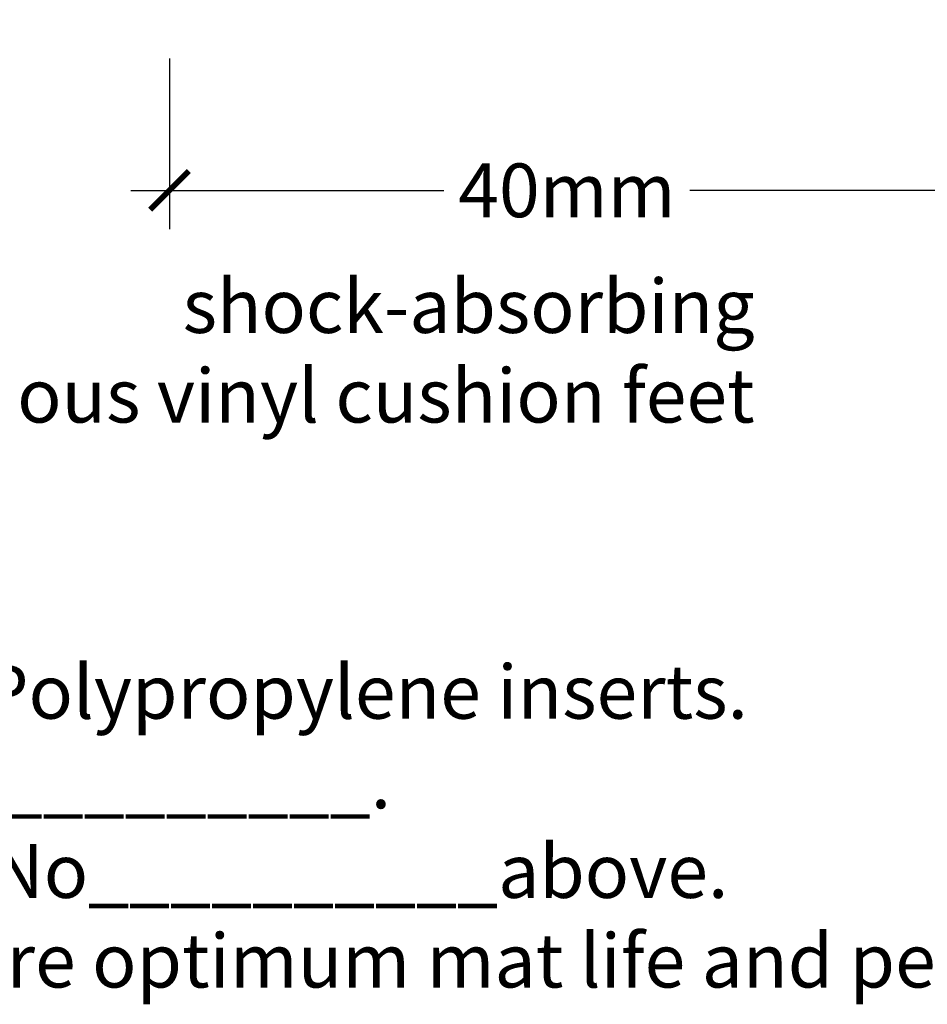
# Model space of a CAD drawing. Units: millimetres. Extents: x -118 to 125, y -90 to 66.
# Drawn here: x -23 to 19, y -90 to -44 of the extents above; entities that cross this region are included whole.
import ezdxf

# ---------------------------------------------------------------- set-up
doc = ezdxf.new("R2010")
doc.units = ezdxf.units.MM
doc.layers.get('Defpoints').update_dxf_attribs({"color": 254})
doc.styles.add('arial', font='arial.ttf')
doc.styles.add('GENERATED_STYLE_3', font='arial.ttf')
doc.styles.add('GENERATED_STYLE_6', font='arialbd.ttf')
doc.dimstyles.new('1 to 1_leader', dxfattribs={"dimtxt": 2.5, "dimasz": 1.8, "dimexe": 1.8, "dimexo": 1.8, "dimgap": 1, "dimtad": 0, "dimdec": 0, "dimzin": 0, "dimdsep": 46, "dimtxsty": 'arial', "dimblk": 'ARCHTICK', "dimcen": 1.8, "dimdle": 1.8, "dimaunit": 1, "dimadec": 4, "dimazin": 0, "dimtfac": 1, "dimtdec": 4, "dimtix": 1, "dimtmove": 2, "dimatfit": 3, "dimfxl": 0, "dimtolj": 1, "dimtzin": 0, "dimarcsym": 0})

# ---------------------------------------------------------------- blocks, each defined once
blk = doc.blocks.new('_ArchTick')
at = {"color": 0, "linetype": 'ByBlock', "lineweight": 18, "const_width": 0.15}
blk.add_lwpolyline([(-0.5, -0.5), (0.5, 0.5)], dxfattribs=at)
blk = doc.blocks.new('*D14')
at = {"color": 0, "linetype": 'Continuous', "lineweight": -2}
for p, q in [((-15.968, -45.59), (-15.968, -53.527)), ((21, -45.59), (21, -53.527)), ((-17.768, -51.727), (-3.201, -51.727)), ((22.8, -51.727), (8.233, -51.727))]:
    blk.add_line(p, q, dxfattribs=at)
at = {"layer": 'Defpoints', "color": 0, "linetype": 'Continuous', "lineweight": -3}
for p in [(-15.968, -43.79), (21, -43.79), (-15.968, -51.727)]:
    blk.add_point(p, dxfattribs=at)
at = {"color": 0, "linetype": 'Continuous', "lineweight": -2, "xscale": 1.8, "yscale": 1.8, "zscale": 1.8, "rotation": 180}
blk.add_blockref('_ArchTick', (-15.968, -51.727), dxfattribs=at)
at = {"color": 0, "linetype": 'Continuous', "lineweight": -2, "xscale": 1.8, "yscale": 1.8, "zscale": 1.8}
blk.add_blockref('_ArchTick', (21, -51.727), dxfattribs=at)
at = {"color": 0, "linetype": 'Continuous', "lineweight": -3, "insert": (2.516, -51.727), "char_height": 2.5, "attachment_point": 5, "style": 'arial'}
blk.add_mtext('\\A1;40mm', dxfattribs=at)

msp = doc.modelspace()

# ---------------------------------------------------------------- texts
at = {"linetype": 'Continuous', "lineweight": -3, "char_height": 2.5}
for s, insert, width, attachment_point, style in [('{\\fArial|b0|i0|c161|p34;shock-absorbing \\Pcontinuous vinyl cushion feet}', (11.248, -55.859), 60, 3, 'GENERATED_STYLE_3'), ('{\\fArial|b1|i0|c161|p34;\\LSpecification:\\P\\fArial|b0|i0|c161|p34;\\lEntrance matting shall be Advance StarTread with \\fArial|b0|i0|c0|p34;Polypropylene\\fArial|b0|i0|c161|p34; inserts. \\PColour to be_____________________Code________________. \\PInstall into proprietary matwell frame as per detail No__________above.\\PInstallation must be on a smooth level base to ensure optimum mat life and performance}', (-104.947, -69.634), 167.8096, 1, 'GENERATED_STYLE_6')]:
    msp.add_mtext(s, dxfattribs=dict(at, insert=insert, width=width, attachment_point=attachment_point, style=style))

# ---------------------------------------------------------------- dimensions: what is measured, and where the dimension line sits
at = {"linetype": 'Continuous', "lineweight": -3}
dim = msp.add_aligned_dim(p1=(21, -43.79), p2=(-15.968, -43.79), distance=7.937, text='40mm', dimstyle='1 to 1_leader', dxfattribs=at)
dim.commit()
dim.dimension.update_dxf_attribs({"geometry": '*D14', "text_midpoint": (2.516, -51.727)})

doc.saveas('drawing.dxf')
